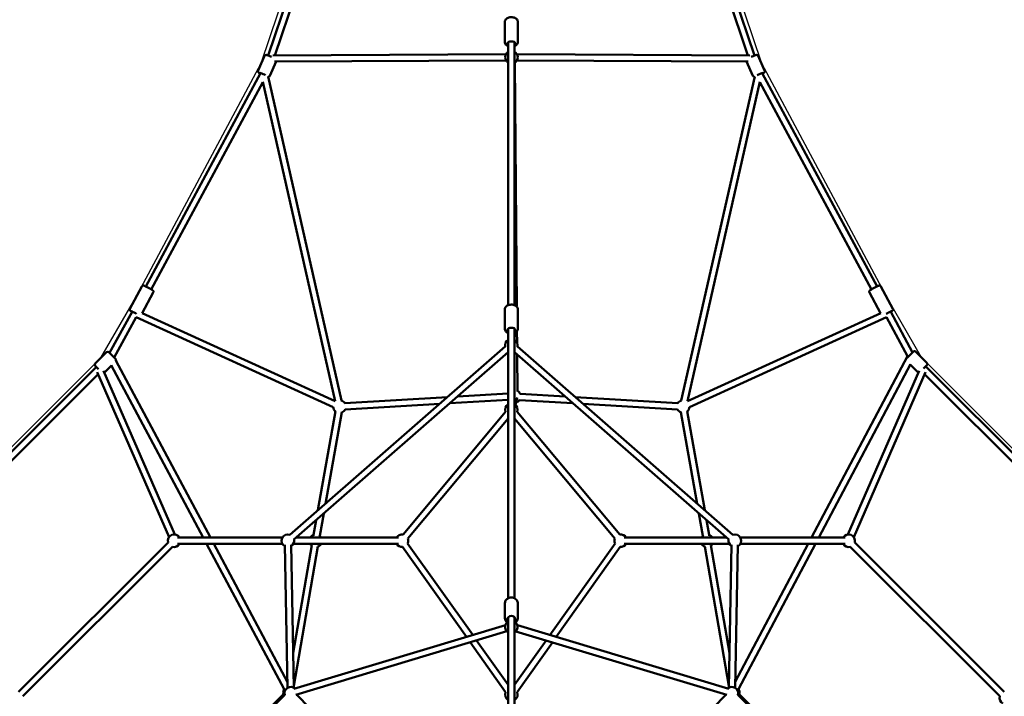
# Model space of a CAD drawing. Units: millimetres. Extents: x -15479 to 46221, y 101441 to 128002.
# Drawn here: x -5974 to -2839, y 120310 to 122465 of the extents above; entities that cross this region are included whole.
import ezdxf

# ---------------------------------------------------------------- set-up
doc = ezdxf.new("R2010")
doc.units = ezdxf.units.MM
doc.layers.add('MD_Visible', color=7, linetype='Continuous', lineweight=50)
doc.styles.get("Standard").update_dxf_attribs({"font": 'arial.ttf'})
doc.dimstyles.new('asd', dxfattribs={"dimtxt": 300, "dimasz": 100, "dimexe": 1.25, "dimexo": 0.625, "dimgap": 80, "dimtad": 1, "dimdec": 0, "dimlfac": 0.1, "dimrnd": 5, "dimtxsty": 'Standard', "dimcen": 0, "dimclre": 6, "dimadec": 0, "dimazin": 0, "dimtfac": 1, "dimtdec": 0, "dimtix": 1, "dimtmove": 2, "dimatfit": 3, "dimfxl": 1, "dimarcsym": 0})

# ---------------------------------------------------------------- blocks, each defined once
blk = doc.blocks.new('CustomObjectsInViewport6_0')
at = {"layer": 'MD_Visible'}
for p, q in [((2220.4, 18533.9), (1835.8, 17390.9)), ((3384.5, 17390.9), (2999.9, 18533.9)), ((2237.2, 18521), (1857, 17391.3)), ((3363.3, 17391.3), (2983.1, 18521)), ((2589.7, 17498.8), (2589.7, 17432.8)), ((2630.7, 17498.8), (2630.7, 17432.8)), ((2600.2, 16595.5), (2600.2, 17433)), ((2620.2, 16595.5), (2620.2, 17433)), ((2620.6, 17401.2), (2620.5, 17420.6)), ((1824.2, 17389.4), (1803.9, 17342.8)), ((1861.1, 17371.3), (1841.5, 17326.4)), ((2593.3, 17395.2), (1850.6, 17391.2)), ((2593.4, 17375.2), (1856, 17371.3)), ((2627.2, 16590.8), (2620.8, 17368.1)), ((3364.3, 17371.3), (2627.9, 17375.2)), ((3369.7, 17391.2), (2628, 17395.2)), ((3378.8, 17326.4), (3359.2, 17371.3)), ((3416.4, 17342.8), (3396.1, 17389.4)), ((1811.4, 17334.8), (1445.9, 16655.3)), ((1818.9, 17306.3), (1463.5, 16645.8)), ((1818.7, 17306.9), (2048.9, 16289.8)), ((1835.4, 17323.9), (2069.1, 16291.4)), ((3151.2, 16291.4), (3384.9, 17323.9)), ((3171.4, 16289.8), (3401.6, 17306.9)), ((3756.8, 16645.8), (3401.4, 17306.3)), ((3774.4, 16655.3), (3408.9, 17334.8)), ((1434, 16655.2), (1395.7, 16584)), ((3786.3, 16655.2), (3824.6, 16584)), ((1470.1, 16635.8), (1434.8, 16570.2)), ((3750.2, 16635.8), (3785.5, 16570.2)), ((1402.5, 16574.6), (1330.5, 16443.7)), ((1415.6, 16557), (1345.3, 16429.2)), ((1402.8, 16575), (1402.5, 16574.7)), ((1415.6, 16557), (2043.2, 16270.4)), ((1434.3, 16570.4), (2048.9, 16289.8)), ((2589.7, 16582.5), (2589.7, 16519.6)), ((2630.7, 16582.5), (2630.7, 16519.6)), ((3171.4, 16289.8), (3786, 16570.4)), ((3177.1, 16270.4), (3804.6, 16557)), ((3871.5, 16432.8), (3804.6, 16556.9)), ((3817.8, 16574.7), (3817.6, 16575)), ((3887.6, 16445), (3817.8, 16574.7)), ((2600.2, 15661.6), (2600.2, 16520.5)), ((2620.2, 15661.6), (2620.2, 16520.5)), ((2628.2, 16475.9), (2627.9, 16512.1)), ((1904.8, 15863.4), (2590.5, 16463.4)), ((2629.8, 16463.4), (3315.5, 15863.4)), ((1321.4, 16445.7), (1285.3, 16409.6)), ((1328.5, 16445.7), (1350.4, 16423.8)), ((1345.8, 16428.3), (1345.2, 16429.4)), ((1917.9, 15848.4), (2600.2, 16445.3)), ((2620.2, 16445.3), (3302.4, 15848.4)), ((2629.5, 16320.6), (2628.5, 16437.9)), ((3871.6, 16433), (3566.1, 15854.9)), ((3870, 16427.4), (3890.1, 16447.5)), ((3933.2, 16411.4), (3897.1, 16447.5)), ((1289.2, 16398.7), (480, 15589.4)), ((1295.9, 16392), (1285.3, 16402.6)), ((1289.2, 16398.7), (1287.4, 16396.8)), ((1336.7, 16403), (1314.3, 16380.6)), ((1629.1, 15854.9), (1335.9, 16404.3)), ((1651.8, 15854.9), (1350.9, 16418.9)), ((3880.9, 16407.8), (3588.7, 15854.9)), ((3904.2, 16382.4), (3880.2, 16406.4)), ((3933.2, 16404.3), (3922.2, 16393.3)), ((3932.9, 16396.8), (3929.3, 16400.4)), ((4738.5, 15591.2), (3929.3, 16400.4)), ((1294.6, 16375.8), (504.7, 15585.9)), ((1291.9, 16382), (1520.3, 15856.8)), ((1311.9, 16386.2), (1538.6, 15864.7)), ((3681.7, 15864.7), (3908.4, 16386.2)), ((3700, 15856.8), (3928.4, 16382)), ((4715.6, 15585.9), (3925.7, 16375.8)), ((2079.7, 16283.3), (2406.6, 16302.5)), ((2439.2, 16304.4), (2600.2, 16313.9)), ((2623.7, 16277), (2629.1, 16301.4)), ((2638, 16312.8), (2781.1, 16304.4)), ((2813.7, 16302.5), (3140.6, 16283.3)), ((2080.9, 16263.3), (2382.1, 16281)), ((2414.6, 16282.9), (2600.2, 16293.8)), ((2635.6, 16292.9), (2805.7, 16282.9)), ((2838.2, 16281), (3139.4, 16263.3)), ((2050.4, 16257.8), (1994.5, 15942)), ((2070.1, 16254.3), (2018.6, 15963)), ((2591.4, 16255.4), (2265.2, 15864.6)), ((2955.1, 15864.6), (2628.9, 16255.4)), ((3201.7, 15963), (3150.2, 16254.3)), ((3225.8, 15942), (3169.9, 16257.8)), ((2600.2, 16234.7), (2280.5, 15851.8)), ((2939.8, 15851.8), (2620.2, 16234.7)), ((2013, 15931.6), (2000.4, 15860.2)), ((3219.9, 15860.2), (3207.3, 15931.6)), ((1989, 15910.5), (1980.7, 15863.7)), ((3239.6, 15863.7), (3231.3, 15910.5)), ((1517, 15839.7), (1040.8, 15363.4)), ((1881.4, 15854.9), (1547.4, 15854.9)), ((1881.4, 15834.9), (1547.4, 15834.9)), ((1886.8, 15371.9), (1639.8, 15834.9)), ((1897.3, 15394.7), (1662.4, 15834.9)), ((1897.6, 15376.3), (1889, 15831.4)), ((1917.6, 15376.7), (1909, 15831.8)), ((2250.7, 15834.9), (1916, 15834.9)), ((2250.7, 15854.9), (1925.3, 15854.9)), ((2279.9, 15836.5), (2487.2, 15544.7)), ((2732.9, 15544.4), (2940.4, 15836.5)), ((3295, 15854.9), (2969.6, 15854.9)), ((3304.3, 15834.9), (2969.6, 15834.9)), ((3311.3, 15831.8), (3302.7, 15376.7)), ((3331.3, 15831.4), (3322.7, 15376.3)), ((3555.5, 15834.9), (3323, 15395)), ((3578.1, 15834.9), (3333.5, 15372)), ((3672.9, 15854.9), (3338.9, 15854.9)), ((3672.9, 15834.9), (3338.9, 15834.9)), ((4179.5, 15363.4), (3703.3, 15839.7)), ((1531.2, 15825.6), (1054.9, 15349.3)), ((1974.8, 15830.3), (1915.5, 15487.9)), ((1994.5, 15826.9), (1917.5, 15382.3)), ((2263.6, 15825), (2467, 15538.6)), ((2753.1, 15538.3), (2956.7, 15825)), ((3302.8, 15382.3), (3225.8, 15826.9)), ((3304.8, 15487.9), (3245.5, 15830.3)), ((4165.4, 15349.3), (3689.1, 15825.6)), ((2589.7, 15646.3), (2589.7, 15598.2)), ((2630.7, 15646.3), (2630.7, 15598.2)), ((2600.2, 15036.4), (2600.2, 15601.2)), ((2620.2, 15036.4), (2620.2, 15601.2)), ((2591, 15576.1), (1917.9, 15372.6)), ((2595.6, 15556.6), (1923.7, 15353.5)), ((3296.6, 15353.5), (2624.4, 15556.2)), ((3302.4, 15372.6), (2629.4, 15575.6)), ((2479.2, 15521.4), (2592, 15362.6)), ((2499.4, 15527.5), (2600.2, 15385.7)), ((2620.2, 15385.7), (2720.7, 15527.2)), ((2628.3, 15362.6), (2740.9, 15521.1)), ((1884.4, 15356.2), (1524.3, 14996)), ((1888.6, 15354), (1526.5, 14991.8)), ((1927.2, 15353.8), (2255.6, 15019.5)), ((2964.7, 15019.5), (3293.1, 15353.8)), ((3693.8, 14991.8), (3331.7, 15354)), ((3696, 14996), (3335.9, 15356.2))]:
    blk.add_line(p, q, dxfattribs=at)
at = {"layer": 'MD_Visible', "extrusion": (0, 0, -1)}
for centre, radius, start, end in [((-2610.6, 17385.3), 20, 301.5987, 58.4013), ((-2610.6, 17385.3), 20, 119.7663, 241.5734), ((-2610.2, 16467.3), 20, 345.2899, 60), ((-2610.2, 16467.3), 20, 120, 194.7101), ((-1324.9, 16442.1), 5, 45, 135), ((-3893.6, 16443.9), 5, 45, 135), ((-1288.9, 16406.1), 5, 315, 45), ((-1346.8, 16420.2), 5, 135, 206.5006), ((-3929.7, 16407.9), 5, 135, 225), ((-1310.8, 16384.2), 5, 225, 225.41), ((-3907.7, 16386), 5, 287.1719, 315), ((-2619.6, 16305), 20, 119.5227, 159.8498), ((-2063.2, 16272.3), 20, 310.0348, 356.1912), ((-2063.2, 16272.3), 20, 105.8475, 146.6393), ((-2610.2, 16262.3), 20, 339.8481, 60), ((-2610.2, 16262.3), 20, 120, 200.1519), ((-2619.6, 16305), 20, 214.2244, 252.5166), ((-3157.2, 16272.3), 20, 33.3607, 74.1525), ((-3157.2, 16272.3), 20, 183.8088, 229.9652), ((-2063.2, 16272.3), 20, 206.6393, 250.0348), ((-3157.2, 16272.3), 20, 289.9652, 333.3607), ((-1536.4, 15844.9), 20, 345, 150), ((-1898.7, 15844.9), 20, 298.9101, 108.8171), ((-1987.5, 15844.9), 20, 30, 74.9898), ((-2261.8, 15844.9), 20, 30, 99.8483), ((-2958.5, 15844.9), 20, 80.1517, 150), ((-3232.8, 15844.9), 20, 105.0102, 150), ((-3321.6, 15844.9), 20, 71.1829, 241.0899), ((-3684, 15844.9), 20, 30, 195), ((-1536.4, 15844.9), 20, 210, 285), ((-1898.7, 15844.9), 20, 168.8171, 238.9101), ((-1987.5, 15844.9), 20, 309.8283, 330), ((-1987.5, 15844.9), 20, 210, 249.8283), ((-1987.5, 15844.9), 20, 125.0798, 150), ((-2261.8, 15844.9), 20, 264.6188, 330), ((-2261.8, 15844.9), 20, 159.8483, 204.6188), ((-2958.5, 15844.9), 20, 335.3812, 20.1517), ((-2958.5, 15844.9), 20, 210, 275.3812), ((-3232.8, 15844.9), 20, 30, 54.9202), ((-3232.8, 15844.9), 20, 290.1717, 330), ((-3232.8, 15844.9), 20, 210, 230.1717), ((-3321.6, 15844.9), 20, 301.0899, 11.1829), ((-3684, 15844.9), 20, 255, 330), ((-2610.2, 15570.3), 20, 300, 47.3919), ((-2610.2, 15570.3), 20, 132.6081, 240), ((-1903.8, 15361.4), 20, 345, 37.878), ((-1908, 15359.2), 20, 345, 133.1773), ((-2610.2, 15354.3), 20, 300, 24.619), ((-2610.2, 15354.3), 20, 155.381, 239.9913), ((-3312.3, 15359.2), 20, 46.7835, 195), ((-3316.6, 15361.4), 20, 141.9115, 195), ((-1908, 15359.2), 20, 193.1773, 195.5151), ((-3312.3, 15359.2), 20, 344.4849, 346.7835), ((-4184.7, 15344.1), 20, 300, 15)]:
    blk.add_arc(centre, radius, start, end, dxfattribs=at)
for centre, major_axis, ratio, start_param, end_param in [((2610.2, 17428.7), (-12.5, 0), 0.579393, 5.639684, 10.068279), ((1820.7, 17330.1), (-11.5, 5), 0.085478, 5.708329, 8.430705), ((3399.6, 17330.1), (-11.5, -5), 0.085478, 0.994073, 3.716449), ((1411.3, 16569.9), (-11, 5.9), 0.059756, 5.640306, 8.315807), ((3809, 16569.9), (-11, -5.9), 0.059756, 1.108944, 3.785065), ((2610.2, 16515.8), (-12.5, 0), 0.63006, 5.639684, 10.068279), ((1297.9, 16393.2), (11.3, -2.2), 0.464073, 3.447648, 3.818256), ((2610.2, 15595.2), (-12.5, 0), 0.80396, 5.639684, 10.068279)]:
    blk.add_ellipse(centre, major_axis=major_axis, ratio=ratio, start_param=start_param, end_param=end_param, dxfattribs=at)
at = {"layer": 'MD_Visible'}
for start_param, end_param in [(4.114142, 4.144057), (3.447648, 4.114142)]:
    blk.add_ellipse((3922.4, 16393.2), major_axis=(-11.3, -2.2), ratio=0.464073, start_param=start_param, end_param=end_param, dxfattribs=at)
for points, knots in [([(2589.7, 17498.8), (2589.7, 17500.1), (2589.9, 17501.5), (2590.9, 17504), (2591.7, 17505.2), (2593.8, 17507.5), (2595.2, 17508.6), (2598.5, 17510.5), (2600.4, 17511.3), (2604.6, 17512.3), (2606.8, 17512.7), (2611.2, 17512.8), (2613.4, 17512.7), (2617.6, 17511.9), (2619.7, 17511.3), (2623.5, 17509.7), (2625.2, 17508.6), (2628, 17506), (2629.2, 17504.5), (2630.4, 17501.5), (2630.7, 17500.1), (2630.7, 17498.8)], [2.785969, 2.785969, 2.785969, 2.785969, 3.014149, 3.014149, 3.26477, 3.26477, 3.574371, 3.574371, 3.93205, 3.93205, 4.292651, 4.292651, 4.64893, 4.64893, 5.007427, 5.007427, 5.369557, 5.369557, 5.696934, 5.696934, 5.927562, 5.927562, 5.927562, 5.927562]), ([(2589.7, 17432.8), (2589.7, 17431.4), (2589.9, 17430.1), (2590.9, 17427.5), (2591.7, 17426.3), (2593.8, 17424), (2595.2, 17422.9), (2597.8, 17421.4), (2599, 17420.9), (2600.2, 17420.5)], [3.497216, 3.497216, 3.497216, 3.497216, 3.725396, 3.725396, 3.976017, 3.976017, 4.285618, 4.285618, 4.5044, 4.5044, 4.5044, 4.5044]), ([(2620.2, 17420.5), (2620.6, 17420.7), (2621.1, 17420.8), (2623.5, 17421.9), (2625.2, 17423), (2628, 17425.6), (2629.2, 17427.1), (2630.4, 17430.1), (2630.7, 17431.4), (2630.7, 17432.8)], [5.631625, 5.631625, 5.631625, 5.631625, 5.718674, 5.718674, 6.080804, 6.080804, 6.408181, 6.408181, 6.638809, 6.638809, 6.638809, 6.638809]), ([(1824.2, 17389.4), (1824.5, 17389.9), (1824.8, 17390.4), (1825.5, 17391.2), (1825.9, 17391.5), (1826.7, 17392), (1827.1, 17392.2), (1827.9, 17392.4), (1828.3, 17392.5), (1829, 17392.5), (1829.3, 17392.5), (1830.2, 17392.5), (1830.6, 17392.4), (1832, 17392.1), (1833, 17391.8), (1835.4, 17391), (1836.9, 17390.5), (1840.1, 17389.3), (1841.6, 17388.7), (1844.3, 17387.6), (1845.3, 17387.1), (1846.3, 17386.7)], [0.270625, 0.270625, 0.270625, 0.270625, 0.298874, 0.298874, 0.329943, 0.329943, 0.369281, 0.369281, 0.421154, 0.421154, 0.495849, 0.495849, 0.659677, 0.659677, 0.973836, 0.973836, 1.348299, 1.348299, 1.684029, 1.684029, 1.892366, 1.892366, 1.892366, 1.892366]), ([(3374, 17386.7), (3375.1, 17387.1), (3376.2, 17387.6), (3378.8, 17388.7), (3380.4, 17389.4), (3383.3, 17390.5), (3384.7, 17391), (3387.2, 17391.8), (3388.3, 17392.1), (3389.9, 17392.4), (3390.4, 17392.5), (3391.5, 17392.5), (3391.7, 17392.5), (3392.5, 17392.4), (3393, 17392.3), (3394.2, 17391.6), (3394.8, 17391.2), (3395.6, 17390.3), (3395.8, 17389.9), (3396.1, 17389.4)], [4.509019, 4.509019, 4.509019, 4.509019, 4.731332, 4.731332, 5.060754, 5.060754, 5.396791, 5.396791, 5.764407, 5.764407, 5.947308, 5.947308, 5.997947, 5.997947, 6.062675, 6.062675, 6.104619, 6.104619, 6.130209, 6.130209, 6.130209, 6.130209]), ([(1803.9, 17342.8), (1803.7, 17342.3), (1803.6, 17341.8), (1803.5, 17340.7), (1803.5, 17340.2), (1803.7, 17339.2), (1803.9, 17338.8), (1804.2, 17338.1), (1804.4, 17337.8), (1804.9, 17337.2), (1805.1, 17337), (1805.7, 17336.4), (1806.1, 17336.1), (1807.2, 17335.3), (1808.1, 17334.8), (1809.6, 17333.9), (1810.1, 17333.6), (1810.7, 17333.3)], [6.0125607, 6.0125607, 6.0125607, 6.0125607, 6.0408104, 6.0408104, 6.071879, 6.071879, 6.1112166, 6.1112166, 6.16309, 6.16309, 6.2377853, 6.2377853, 6.4016126, 6.4016126, 6.7157719, 6.7157719, 6.8688637, 6.8688637, 6.8688637, 6.8688637]), ([(3409.6, 17333.3), (3410.1, 17333.6), (3410.5, 17333.8), (3412.1, 17334.7), (3413.1, 17335.3), (3414.4, 17336.3), (3414.8, 17336.5), (3415.5, 17337.3), (3415.7, 17337.6), (3416.1, 17338.2), (3416.4, 17338.7), (3416.8, 17340), (3416.9, 17340.6), (3416.7, 17341.9), (3416.6, 17342.4), (3416.4, 17342.8)], [5.5798588, 5.5798588, 5.5798588, 5.5798588, 5.702744, 5.702744, 6.07036, 6.07036, 6.2532609, 6.2532609, 6.3039002, 6.3039002, 6.368628, 6.368628, 6.4105722, 6.4105722, 6.4361619, 6.4361619, 6.4361619, 6.4361619]), ([(1835.5, 17323.4), (1835.8, 17323.3), (1836.2, 17323.3), (1836.9, 17323.3), (1837.2, 17323.3), (1837.9, 17323.4), (1838.5, 17323.6), (1839.7, 17324.2), (1840.2, 17324.6), (1841, 17325.5), (1841.3, 17326), (1841.5, 17326.4)], [8.8629596, 8.8629596, 8.8629596, 8.8629596, 8.9712524, 8.9712524, 9.0218916, 9.0218916, 9.0866194, 9.0866194, 9.1285636, 9.1285636, 9.1541533, 9.1541533, 9.1541533, 9.1541533]), ([(3378.8, 17326.4), (3379, 17325.9), (3379.3, 17325.4), (3380, 17324.6), (3380.4, 17324.3), (3381.3, 17323.8), (3381.7, 17323.7), (3382.5, 17323.4), (3382.8, 17323.4), (3383.5, 17323.3), (3383.8, 17323.3), (3384.4, 17323.3), (3384.6, 17323.4), (3384.8, 17323.4)], [3.2945692, 3.2945692, 3.2945692, 3.2945692, 3.322819, 3.322819, 3.3538875, 3.3538875, 3.3932251, 3.3932251, 3.4450985, 3.4450985, 3.5197938, 3.5197938, 3.5857629, 3.5857629, 3.5857629, 3.5857629]), ([(1434, 16655.2), (1434.2, 16655.7), (1434.6, 16656.1), (1435.3, 16656.9), (1435.7, 16657.1), (1436.6, 16657.6), (1437, 16657.7), (1437.8, 16657.9), (1438.1, 16657.9), (1438.7, 16657.9), (1439, 16657.9), (1439.6, 16657.8), (1439.8, 16657.8), (1440.7, 16657.5), (1441.2, 16657.4), (1442.4, 16656.9), (1443.1, 16656.6), (1445.1, 16655.7), (1446.5, 16655), (1449.4, 16653.6), (1450.8, 16652.8), (1453.9, 16651.3), (1455.4, 16650.4), (1458.4, 16648.8), (1459.8, 16648), (1462.5, 16646.4), (1463.7, 16645.7), (1465.9, 16644.3), (1466.9, 16643.7), (1468.1, 16642.8), (1468.5, 16642.6), (1469.1, 16641.9), (1469.3, 16641.7), (1469.8, 16641.1), (1470.1, 16640.7), (1470.5, 16639.6), (1470.7, 16639.1), (1470.7, 16637.7), (1470.6, 16637), (1470.3, 16636.2), (1470.2, 16636), (1470.1, 16635.8)], [0.433016, 0.433016, 0.433016, 0.433016, 0.452455, 0.452455, 0.473851, 0.473851, 0.50131, 0.50131, 0.53827, 0.53827, 0.586025, 0.586025, 0.66162, 0.66162, 0.88423, 0.88423, 1.137598, 1.137598, 1.495276, 1.495276, 1.826739, 1.826739, 2.153383, 2.153383, 2.479881, 2.479881, 2.810511, 2.810511, 3.159773, 3.159773, 3.367191, 3.367191, 3.446732, 3.446732, 3.504405, 3.504405, 3.541947, 3.541947, 3.566718, 3.566718, 3.574609, 3.574609, 3.574609, 3.574609]), ([(3750.2, 16635.8), (3750, 16636.3), (3749.8, 16636.8), (3749.6, 16637.8), (3749.6, 16638.3), (3749.7, 16639.3), (3749.8, 16639.7), (3750.1, 16640.4), (3750.3, 16640.7), (3750.6, 16641.3), (3750.8, 16641.5), (3751.2, 16641.9), (3751.3, 16642.1), (3752, 16642.7), (3752.4, 16643), (3753.5, 16643.7), (3754.2, 16644.2), (3756, 16645.4), (3757.3, 16646.1), (3760.1, 16647.7), (3761.5, 16648.6), (3764.5, 16650.2), (3766.1, 16651), (3769.1, 16652.6), (3770.5, 16653.4), (3773.3, 16654.8), (3774.6, 16655.4), (3777, 16656.5), (3778, 16656.9), (3779.4, 16657.4), (3779.8, 16657.6), (3780.7, 16657.8), (3781, 16657.9), (3781.8, 16657.9), (3782.2, 16657.9), (3783.4, 16657.7), (3784, 16657.5), (3785.1, 16656.8), (3785.6, 16656.3), (3786.1, 16655.6), (3786.2, 16655.4), (3786.3, 16655.2)], [2.708576, 2.708576, 2.708576, 2.708576, 2.728015, 2.728015, 2.749411, 2.749411, 2.77687, 2.77687, 2.81383, 2.81383, 2.861585, 2.861585, 2.937181, 2.937181, 3.15979, 3.15979, 3.413158, 3.413158, 3.770836, 3.770836, 4.102299, 4.102299, 4.428943, 4.428943, 4.755441, 4.755441, 5.086071, 5.086071, 5.435333, 5.435333, 5.642751, 5.642751, 5.722292, 5.722292, 5.779966, 5.779966, 5.817507, 5.817507, 5.842278, 5.842278, 5.850169, 5.850169, 5.850169, 5.850169]), ([(1395.7, 16584), (1395.4, 16583.5), (1395.2, 16583), (1395, 16582), (1395, 16581.5), (1395.1, 16580.6), (1395.3, 16580.1), (1395.5, 16579.4), (1395.7, 16579.1), (1396.1, 16578.6), (1396.2, 16578.4), (1396.6, 16577.9), (1396.8, 16577.8), (1397.4, 16577.1), (1397.8, 16576.8), (1398.9, 16576.1), (1399.6, 16575.6), (1400.9, 16574.8), (1401.5, 16574.4), (1402.2, 16574)], [5.8501691, 5.8501691, 5.8501691, 5.8501691, 5.869608, 5.869608, 5.8910041, 5.8910041, 5.9184626, 5.9184626, 5.9554226, 5.9554226, 6.0031774, 6.0031774, 6.0787732, 6.0787732, 6.3013828, 6.3013828, 6.5547508, 6.5547508, 6.7393998, 6.7393998, 6.7393998, 6.7393998]), ([(2589.7, 16582.5), (2589.7, 16584), (2589.9, 16585.4), (2591, 16588.2), (2591.9, 16589.5), (2594, 16591.9), (2595.5, 16593.1), (2598.8, 16595), (2600.7, 16595.8), (2604.9, 16596.9), (2607.1, 16597.2), (2611.5, 16597.4), (2613.7, 16597.2), (2618, 16596.3), (2620.1, 16595.6), (2623.8, 16593.8), (2625.5, 16592.6), (2628.2, 16589.8), (2629.3, 16588.3), (2630.4, 16585.3), (2630.7, 16583.9), (2630.7, 16582.5)], [2.801475, 2.801475, 2.801475, 2.801475, 3.045288, 3.045288, 3.308717, 3.308717, 3.620494, 3.620494, 3.970974, 3.970974, 4.327667, 4.327667, 4.682493, 4.682493, 5.038644, 5.038644, 5.392977, 5.392977, 5.712369, 5.712369, 5.943068, 5.943068, 5.943068, 5.943068]), ([(3818.1, 16574), (3818.6, 16574.3), (3819, 16574.5), (3820.5, 16575.5), (3821.4, 16576.1), (3822.7, 16577), (3823, 16577.3), (3823.7, 16577.9), (3823.9, 16578.1), (3824.4, 16578.8), (3824.6, 16579.1), (3825.1, 16580.2), (3825.2, 16580.8), (3825.3, 16582.1), (3825.2, 16582.8), (3824.8, 16583.6), (3824.8, 16583.8), (3824.6, 16584)], [5.82642, 5.82642, 5.82642, 5.82642, 5.9521034, 5.9521034, 6.3013659, 6.3013659, 6.5087837, 6.5087837, 6.5883243, 6.5883243, 6.6459981, 6.6459981, 6.6835399, 6.6835399, 6.7083105, 6.7083105, 6.7162015, 6.7162015, 6.7162015, 6.7162015]), ([(2589.7, 16519.6), (2589.7, 16518.2), (2589.9, 16516.8), (2591, 16514), (2591.9, 16512.7), (2594, 16510.3), (2595.5, 16509.1), (2598, 16507.6), (2599.1, 16507.1), (2600.2, 16506.7)], [3.48171, 3.48171, 3.48171, 3.48171, 3.725524, 3.725524, 3.988952, 3.988952, 4.30073, 4.30073, 4.496724, 4.496724, 4.496724, 4.496724]), ([(2620.2, 16506.7), (2620.8, 16506.9), (2621.4, 16507.2), (2623.8, 16508.4), (2625.5, 16509.6), (2628.2, 16512.4), (2629.3, 16513.9), (2630.4, 16516.9), (2630.7, 16518.3), (2630.7, 16519.6)], [5.608289, 5.608289, 5.608289, 5.608289, 5.718879, 5.718879, 6.073212, 6.073212, 6.392605, 6.392605, 6.623303, 6.623303, 6.623303, 6.623303]), ([(2589.7, 15646.3), (2589.7, 15648.1), (2590, 15649.9), (2591.2, 15653.3), (2592.2, 15654.9), (2594.6, 15657.9), (2596.1, 15659.2), (2599.6, 15661.4), (2601.5, 15662.3), (2605.7, 15663.5), (2607.9, 15663.8), (2612.4, 15663.8), (2614.6, 15663.5), (2618.9, 15662.3), (2620.9, 15661.4), (2624.4, 15659), (2626, 15657.6), (2628.5, 15654.4), (2629.4, 15652.6), (2630.4, 15649.3), (2630.7, 15647.8), (2630.7, 15646.3)], [2.876953, 2.876953, 2.876953, 2.876953, 3.163835, 3.163835, 3.459182, 3.459182, 3.773882, 3.773882, 4.106222, 4.106222, 4.447302, 4.447302, 4.790508, 4.790508, 5.131571, 5.131571, 5.463496, 5.463496, 5.776343, 5.776343, 6.018546, 6.018546, 6.018546, 6.018546]), ([(2589.7, 15598.2), (2589.7, 15596.4), (2590, 15594.6), (2591.2, 15591.2), (2592.2, 15589.6), (2594.6, 15586.6), (2596.1, 15585.3), (2598.5, 15583.7), (2599.3, 15583.3), (2600.2, 15582.9)], [3.406232, 3.406232, 3.406232, 3.406232, 3.693113, 3.693113, 3.98846, 3.98846, 4.30316, 4.30316, 4.445097, 4.445097, 4.445097, 4.445097]), ([(2620.2, 15582.9), (2621, 15583.3), (2621.9, 15583.8), (2624.4, 15585.5), (2626, 15586.9), (2628.5, 15590.1), (2629.4, 15591.8), (2630.4, 15595.1), (2630.7, 15596.6), (2630.7, 15598.2)], [5.508959, 5.508959, 5.508959, 5.508959, 5.66085, 5.66085, 5.992774, 5.992774, 6.305622, 6.305622, 6.547824, 6.547824, 6.547824, 6.547824])]:
    blk.add_open_spline(points, degree=3, knots=knots, dxfattribs=at)
blk = doc.blocks.new('*D34')
at = {"lineweight": -2, "transparency": 16777216}
for p, q in [((-4409.1, 126100.3), (-13406, 126100.3)), ((-4409.1, 102940.9), (-13406, 102940.9))]:
    blk.add_line(p, q, dxfattribs=at)
at = {"color": 0, "lineweight": -2, "transparency": 16777216}
blk.add_line((-13404.8, 103040.9), (-13404.8, 126000.3), dxfattribs=at)
at = {"color": 0, "transparency": 16777216}
for points in [[(-13421.4, 126000.3), (-13388.1, 126000.3), (-13404.8, 126100.3)], [(-13421.4, 103040.9), (-13388.1, 103040.9), (-13404.8, 102940.9)]]:
    blk.add_solid(points, dxfattribs=at)
at = {"layer": 'Defpoints', "color": 0, "transparency": 16777216}
for p in [(-13404.8, 126100.3), (-4408.5, 126100.3), (-4408.5, 102940.9)]:
    blk.add_point(p, dxfattribs=at)
at = {"color": 0, "transparency": 16777216, "insert": (-13810.2, 114520.6), "char_height": 500, "attachment_point": 5, "rotation": 90}
blk.add_mtext('2315', dxfattribs=at)
blk = doc.blocks.new('*D33')
at = {"lineweight": -2, "transparency": 16777216}
for p, q in [((-4427, 127600.3), (-14746.7, 127600.3)), ((-4424.5, 101441.8), (-14746.7, 101441.8))]:
    blk.add_line(p, q, dxfattribs=at)
at = {"color": 0, "lineweight": -2, "transparency": 16777216}
blk.add_line((-14745.4, 101541.8), (-14745.4, 127500.3), dxfattribs=at)
at = {"color": 0, "transparency": 16777216}
for points in [[(-14762.1, 127500.3), (-14728.8, 127500.3), (-14745.4, 127600.3)], [(-14762.1, 101541.8), (-14728.8, 101541.8), (-14745.4, 101441.8)]]:
    blk.add_solid(points, dxfattribs=at)
at = {"layer": 'Defpoints', "color": 0, "transparency": 16777216}
for p in [(-14745.4, 127600.3), (-4426.4, 127600.3), (-4423.9, 101441.8)]:
    blk.add_point(p, dxfattribs=at)
at = {"color": 0, "transparency": 16777216, "insert": (-15150.7, 114521.1), "char_height": 500, "attachment_point": 5, "rotation": 90}
blk.add_mtext('2615', dxfattribs=at)

msp = doc.modelspace()

# ---------------------------------------------------------------- linework, layer by layer
for points in [[(-10636.4, 119345.6), (-9875.8, 119305.9), (-8703.4, 119622.7), (-7506.5, 120025.7), (-6757.8, 120425.9), (-6567.6, 120535.6), (-5715.3, 121388), (-5603.8, 121579.9), (-5204.6, 122326.4), (-4800.6, 123525.5)], [(-4016.4, 123525.5), (-3612.4, 122326.4), (-3213.2, 121579.9), (-3103.5, 121389.7), (-2251.2, 120537.4), (-2063.5, 120428.8), (-1288.7, 120024.4), (-185, 119853), (782, 119852.1)]]:
    msp.add_lwpolyline(points)

# ---------------------------------------------------------------- block references
at = {"layer": 'MD_Visible'}
msp.add_blockref('CustomObjectsInViewport6_0', (-7018.7, 104960.3), dxfattribs=at)

# ---------------------------------------------------------------- dimensions: what is measured, and where the dimension line sits
for base, p1, p2, picture, middle in [((-14745.4, 127600.3), (-4423.9, 101441.8), (-4426.4, 127600.3), '*D33', (-15150.7, 114521.1)), ((-13404.8, 126100.3), (-4408.5, 102940.9), (-4408.5, 126100.3), '*D34', (-13810.2, 114520.6))]:
    dim = msp.add_linear_dim(base=base, p1=p1, p2=p2, angle=90, dimstyle='asd', override={"dimtxt": 500, "dimgap": 150, "dimclre": 256})
    dim.commit()
    dim.dimension.update_dxf_attribs({"geometry": picture, "text_midpoint": middle})

doc.saveas('drawing.dxf')
